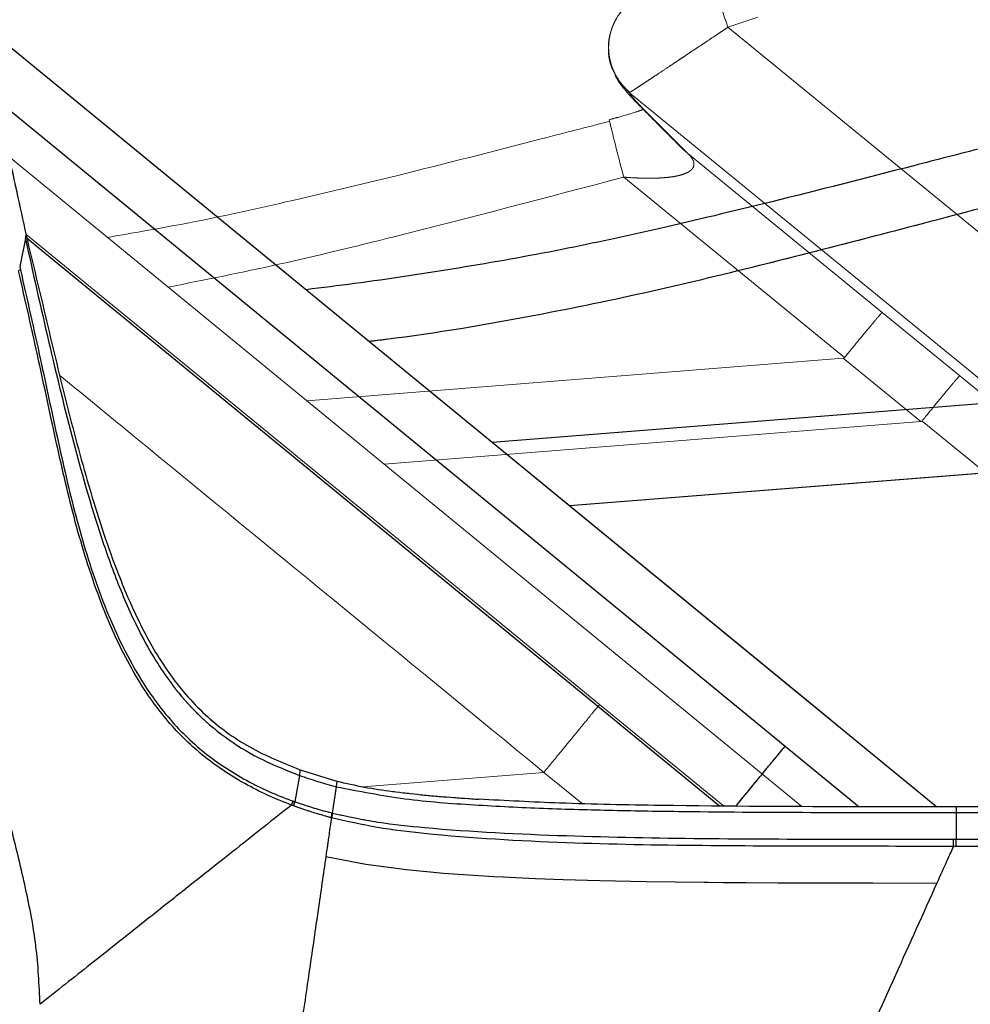
# Model space of a CAD drawing. Units: millimetres. Extents: x 0 to 297, y 0 to 210.
# Drawn here: x 151 to 157, y 98 to 104 of the extents above; entities that cross this region are included whole.
import ezdxf

# ---------------------------------------------------------------- set-up
doc = ezdxf.new("R2010")
doc.units = ezdxf.units.MM
doc.linetypes.add('PHANTOM', pattern=[12.7, 6.35, -1.27, 1.27, -1.27, 1.27, -1.27])
doc.styles.add('SLDTEXTSTYLE3', font='TXT', dxfattribs={"width": 0.75})
doc.dimstyles.new('SLDDIMSTYLE6', dxfattribs={"dimtxt": 3.5, "dimasz": 2.5, "dimexe": 0, "dimexo": 0.0625, "dimgap": 0.875, "dimtad": 1, "dimdec": 0, "dimlfac": 15, "dimrnd": 1e-09, "dimzin": 12, "dimdsep": 46, "dimtxsty": 'SLDTEXTSTYLE3', "dimsah": 1, "dimcen": 0.09, "dimadec": 0, "dimazin": 3, "dimtfac": 1, "dimtmove": 0, "dimatfit": 0, "dimfxl": 1, "dimfrac": 2, "dimtolj": 1, "dimtzin": 12, "dimarcsym": 0})

# ---------------------------------------------------------------- blocks, each defined once
blk = doc.blocks.new('_D_9')
at = {"color": 7, "linetype": 'Continuous', "lineweight": 0, "transparency": 16777216}
for p, q in [((136.3275, 135.6324), (136.3275, 37.7843)), ((160.069, 50.7979), (160.069, 37.7843)), ((136.3275, 38.7843), (129.9775, 38.7843)), ((136.3275, 38.7843), (160.069, 38.7843)), ((160.069, 38.7843), (166.419, 38.7843))]:
    blk.add_line(p, q, dxfattribs=at)
at = {"color": 7, "linetype": 'Continuous', "lineweight": 18, "transparency": 16777216}
for points in [[(136.3275, 38.7843), (133.8275, 39.1843), (133.8275, 38.3843)], [(160.069, 38.7843), (162.569, 38.3843), (162.569, 39.1843)]]:
    blk.add_solid(points, dxfattribs=at)
at = {"color": 7, "linetype": 'Continuous', "lineweight": 18, "transparency": 16777216, "char_height": 3.5, "attachment_point": 1, "style": 'SLDTEXTSTYLE3'}
for s, insert in [('Min', (139.5976, 43.2972)), ('356', (148.9552, 43.2972)), ('Backrest', (138.6254, 37.741)), ('Fully upright', (134.8118, 32.1847))]:
    blk.add_mtext(s, dxfattribs=dict(at, insert=insert))
blk = doc.blocks.new('_D_11')
at = {"color": 7, "linetype": 'Continuous', "lineweight": 0, "transparency": 16777216}
for p, q in [((214.3734, 163.3916), (214.3734, 169.7416)), ((145.0244, 163.3916), (215.3734, 163.3916)), ((214.3734, 163.3916), (214.3734, 51.7289)), ((158.5646, 51.7289), (215.3734, 51.7289)), ((214.3734, 51.7289), (214.3734, 45.3789))]:
    blk.add_line(p, q, dxfattribs=at)
at = {"color": 7, "linetype": 'Continuous', "lineweight": 18, "transparency": 16777216}
for points in [[(214.3734, 163.3916), (214.7734, 165.8916), (213.9734, 165.8916)], [(214.3734, 51.7289), (213.9734, 49.2289), (214.7734, 49.2289)]]:
    blk.add_solid(points, dxfattribs=at)
at = {"color": 7, "linetype": 'Continuous', "lineweight": 18, "transparency": 16777216, "char_height": 3.5, "attachment_point": 1, "rotation": 90, "style": 'SLDTEXTSTYLE3'}
for s, insert in [('Fully upright', (220.973, 94.0199)), ('1925 Max', (209.8605, 96.6862)), ('Backrest', (215.4167, 97.8335)), ('Min', (204.3042, 109.1696)), ('1675', (204.3042, 97.5126))]:
    blk.add_mtext(s, dxfattribs=dict(at, insert=insert))

msp = doc.modelspace()

# ---------------------------------------------------------------- linework, layer by layer
at = {"color": 7, "linetype": 'PHANTOM', "lineweight": 18}
for p, q in [((155.3767, 103.719), (155.5488, 103.778)), ((151.0582, 103.747), (156.5836, 99.2173)), ((157.5708, 101.9244), (155.3767, 103.719)), ((154.7069, 103.4816), (154.6881, 103.5597)), ((154.8086, 103.34), (154.8105, 103.3431)), ((154.8086, 103.34), (157.153, 101.4226)), ((151.1538, 103.3007), (155.0366, 100.1176)), ((155.0982, 103.0366), (155.0707, 103.0658)), ((155.0727, 103.0598), (155.1188, 103.013)), ((155.1441, 102.9901), (155.0989, 103.0361)), ((151.2251, 102.9723), (155.8024, 99.2198)), ((155.1441, 102.9901), (155.1187, 103.0127)), ((156.2666, 102.0721), (155.1441, 102.9901)), ((154.7747, 102.8532), (156.0493, 101.8109)), ((151.3199, 102.4981), (151.3241, 102.5188)), ((151.3199, 102.4981), (151.3241, 102.5188)), ((151.323, 102.5241), (153.9655, 100.3578)), ((151.3199, 102.4981), (151.287, 102.3372)), ((151.3199, 102.4981), (151.287, 102.3372)), ((151.2914, 102.3175), (151.2806, 102.313)), ((151.2914, 102.3175), (151.2806, 102.313)), ((151.287, 102.3372), (151.2914, 102.3175)), ((151.287, 102.3372), (151.2914, 102.3175)), ((156.7146, 101.7063), (156.2666, 102.0721)), ((152.9449, 101.5624), (156.0425, 101.808)), ((156.0425, 101.808), (156.4904, 101.4422)), ((159.758, 99.2173), (156.7146, 101.7063)), ((154.0161, 101.3222), (158.1948, 101.6534)), ((153.3912, 101.1965), (156.4904, 101.4422)), ((156.4972, 101.4451), (159.2213, 99.2173)), ((154.4624, 100.9563), (158.6427, 101.2877)), ((153.9655, 100.3578), (154.6356, 99.8084)), ((155.0366, 100.1176), (155.7068, 99.5682)), ((154.6356, 99.8084), (155.3501, 99.2227)), ((155.7068, 99.5682), (156.1343, 99.2177)), ((152.9019, 99.399), (152.8758, 99.2467)), ((152.9019, 99.399), (152.8758, 99.2467)), ((152.9053, 99.4249), (152.9019, 99.399)), ((152.9053, 99.4249), (152.9019, 99.399)), ((152.9061, 99.4306), (152.9053, 99.4249)), ((152.9061, 99.4306), (152.9053, 99.4249)), ((152.9061, 99.4306), (153.1174, 99.3657)), ((152.9061, 99.4306), (153.1174, 99.3657)), ((153.2677, 99.3334), (154.3141, 99.4164)), ((154.3141, 99.4164), (154.5345, 99.2358)), ((153.1152, 99.3332), (153.0913, 99.1812)), ((153.1152, 99.3332), (153.0913, 99.1812)), ((153.1174, 99.3657), (153.1152, 99.3332)), ((153.1174, 99.3657), (153.1152, 99.3332)), ((152.8689, 99.223), (152.8564, 99.2276)), ((152.8689, 99.223), (152.8564, 99.2276)), ((152.8634, 99.2511), (152.8758, 99.2467)), ((152.8634, 99.2511), (152.8758, 99.2467)), ((156.6942, 99.2173), (156.6942, 99.1848)), ((156.6942, 99.2173), (156.6942, 99.1848)), ((156.6942, 99.1848), (160.0688, 99.1849)), ((156.6942, 99.1848), (160.0688, 99.1849)), ((156.6942, 99.1848), (156.6942, 99.0301)), ((156.6942, 99.1848), (156.6942, 99.0301)), ((153.0873, 99.154), (153.0859, 99.1544)), ((153.0873, 99.154), (153.0859, 99.1544)), ((156.6783, 99.0301), (156.6942, 99.0301)), ((156.6783, 99.0301), (156.6942, 99.0301)), ((156.6942, 98.9888), (156.6783, 98.9888)), ((156.6942, 98.9888), (156.6783, 98.9888)), ((156.6942, 99.0301), (160.0688, 99.0304)), ((156.6942, 99.0301), (160.0688, 99.0304)), ((160.0688, 98.9871), (156.6942, 98.9888)), ((160.0688, 98.9871), (156.6942, 98.9888))]:
    msp.add_line(p, q, dxfattribs=at)
at = {"color": 7, "linetype": 'Continuous', "lineweight": 25}
for p, q in [((151.0582, 103.747), (156.5836, 99.2173)), ((151.1538, 103.3007), (155.0366, 100.1176)), ((151.3199, 102.4981), (151.3241, 102.5188)), ((151.3199, 102.4981), (151.287, 102.3372)), ((151.2914, 102.3175), (151.2806, 102.313)), ((151.287, 102.3372), (151.2914, 102.3175)), ((154.0161, 101.3222), (158.1948, 101.6534)), ((154.4624, 100.9563), (158.6427, 101.2877)), ((155.0366, 100.1176), (155.7068, 99.5682)), ((155.7068, 99.5682), (156.1343, 99.2177)), ((152.9019, 99.399), (152.8758, 99.2467)), ((152.9053, 99.4249), (152.9019, 99.399)), ((152.9061, 99.4306), (152.9053, 99.4249)), ((152.9061, 99.4306), (153.1174, 99.3657)), ((153.1152, 99.3332), (153.0913, 99.1812)), ((153.1174, 99.3657), (153.1152, 99.3332)), ((152.8689, 99.223), (152.8564, 99.2276)), ((152.8634, 99.2511), (152.8758, 99.2467)), ((156.6942, 99.2173), (156.6942, 99.1848)), ((156.6942, 99.1848), (160.0688, 99.1849)), ((156.6942, 99.1848), (156.6942, 99.0301)), ((153.0873, 99.154), (153.0859, 99.1544)), ((156.6783, 99.0301), (156.6942, 99.0301)), ((156.6942, 98.9888), (156.6783, 98.9888)), ((156.6942, 99.0301), (160.0688, 99.0304)), ((160.0688, 98.9871), (156.6942, 98.9888))]:
    msp.add_line(p, q, dxfattribs=at)
at = {"color": 7, "linetype": 'PHANTOM', "lineweight": 18, "flags": 128}
for points in [[(154.8086, 103.34), (154.7483, 103.404), (154.7092, 103.4755)], [(151.328, 102.5022), (151.3907, 102.4509), (152.9451, 101.1769), (154.1662, 100.1758), (155.3284, 99.2228)], [(160.0688, 99.2174), (159.5393, 99.2173), (159.0098, 99.2173), (157.852, 99.2173), (156.6942, 99.2173)], [(160.0688, 99.2174), (159.5393, 99.2173), (159.0098, 99.2173), (157.852, 99.2173), (156.6942, 99.2173)], [(153.055, 98.9309), (153.2865, 98.8859), (153.5212, 98.8549), (153.7344, 98.8346), (153.9067, 98.8221), (154.0245, 98.815), (154.0789, 98.8121), (154.1514, 98.8085), (154.2656, 98.8035), (154.4256, 98.7977), (154.6369, 98.7918), (154.906, 98.7863), (155.2408, 98.782), (155.2408, 98.782), (155.2408, 98.782), (155.2408, 98.782), (155.2408, 98.782), (155.2408, 98.782), (155.2408, 98.782), (155.2412, 98.782), (155.2418, 98.782), (155.2477, 98.7819), (155.2615, 98.7818), (155.3466, 98.781), (155.4806, 98.78), (155.6668, 98.779), (155.9091, 98.7782), (156.2125, 98.7776), (156.583, 98.777)], [(153.055, 98.9309), (153.2865, 98.8859), (153.5212, 98.8549), (153.7344, 98.8346), (153.9067, 98.8221), (154.0245, 98.815), (154.0789, 98.8121), (154.1514, 98.8085), (154.2656, 98.8035), (154.4256, 98.7977), (154.6369, 98.7918), (154.906, 98.7863), (155.2408, 98.782), (155.2408, 98.782), (155.2408, 98.782), (155.2408, 98.782), (155.2408, 98.782), (155.2408, 98.782), (155.2408, 98.782), (155.2412, 98.782), (155.2418, 98.782), (155.2477, 98.7819), (155.2615, 98.7818), (155.3466, 98.781), (155.4806, 98.78), (155.6668, 98.779), (155.9091, 98.7782), (156.2125, 98.7776), (156.583, 98.777)]]:
    msp.add_lwpolyline(points, dxfattribs=at)
at = {"color": 7, "linetype": 'Continuous', "lineweight": 25, "flags": 128}
for points in [[(151.328, 102.5022), (151.3907, 102.4509), (152.9451, 101.1769), (154.1662, 100.1758), (155.3284, 99.2228)], [(160.0688, 99.2174), (159.5393, 99.2173), (159.0098, 99.2173), (157.852, 99.2173), (156.6942, 99.2173)], [(153.055, 98.9309), (153.2865, 98.8859), (153.5212, 98.8549), (153.7344, 98.8346), (153.9067, 98.8221), (154.0245, 98.815), (154.0789, 98.8121), (154.1514, 98.8085), (154.2656, 98.8035), (154.4256, 98.7977), (154.6369, 98.7918), (154.906, 98.7863), (155.2408, 98.782), (155.2408, 98.782), (155.2408, 98.782), (155.2408, 98.782), (155.2408, 98.782), (155.2408, 98.782), (155.2408, 98.782), (155.2412, 98.782), (155.2418, 98.782), (155.2477, 98.7819), (155.2615, 98.7818), (155.3466, 98.781), (155.4806, 98.78), (155.6668, 98.779), (155.9091, 98.7782), (156.2125, 98.7776), (156.583, 98.777)]]:
    msp.add_lwpolyline(points, dxfattribs=at)
at = {"color": 7, "linetype": 'PHANTOM', "lineweight": 18}
for centre, radius, start, end in [((167.6071, 108.1073), 12.9939, 198.23026, 199.73846), ((169.7504, 106.828), 15.4941, 193.59999, 194.86442), ((152.6258, 99.3062), 0.257, 341.092, 346.595), ((152.6258, 99.3062), 0.257, 341.092, 346.595), ((152.7821, 99.2299), 0.3131, 346.0475, 351.0474), ((152.7821, 99.2299), 0.3131, 346.0475, 351.0474), ((127.8414, 98.9874), 28.8369, 0.00265, 0.08481), ((127.8414, 98.9874), 28.8369, 0.00265, 0.08481), ((129.1807, 98.9867), 27.5135, 0.00429, 0.09041), ((129.1807, 98.9867), 27.5135, 0.00429, 0.09041)]:
    msp.add_arc(centre, radius, start, end, dxfattribs=at)
at = {"color": 7, "linetype": 'Continuous', "lineweight": 25}
for centre, radius, start, end in [((152.6258, 99.3062), 0.257, 341.092, 346.595), ((152.7821, 99.2299), 0.3131, 346.0475, 351.0474), ((127.8414, 98.9874), 28.8369, 0.00265, 0.08481), ((129.1807, 98.9867), 27.5135, 0.00429, 0.09041)]:
    msp.add_arc(centre, radius, start, end, dxfattribs=at)
for points, knots in [([(150.4506, 106.7948), (150.472, 106.6827), (150.5101, 106.4822), (150.5678, 106.1813), (150.6239, 105.891), (150.6834, 105.5863), (150.7432, 105.2826), (150.8027, 104.9845), (150.862, 104.6907), (150.9257, 104.3794), (150.9948, 104.0468), (151.0679, 103.7003), (151.1323, 103.3998), (151.1852, 103.1555), (151.228, 102.9584), (151.2737, 102.7495), (151.306, 102.6016), (151.3241, 102.5188)], [0, 0, 0, 0, 0.078414, 0.140296, 0.21061, 0.281625, 0.353694, 0.423349, 0.490591, 0.559711, 0.641745, 0.72412, 0.803125, 0.853008, 0.895925, 0.94172, 1, 1, 1, 1]), ([(156.8452, 103.0214), (156.7135, 102.9873), (156.3062, 102.8822), (155.6844, 102.7223), (155.0071, 102.5603), (154.4073, 102.4295), (153.821, 102.3258), (153.3282, 102.2511), (153.034, 102.2149), (152.941, 102.2035)], [0, 0, 0, 0, 0.102259, 0.316055, 0.482372, 0.625505, 0.777272, 0.929621, 1, 1, 1, 1]), ([(153.3042, 101.9057), (153.3374, 101.9097), (153.6589, 101.9479), (154.2033, 102.0407), (154.9346, 102.1915), (155.8223, 102.4073), (156.485, 102.5821), (156.927, 102.6987)], [0, 0, 0, 0, 0.027037, 0.26167, 0.446006, 0.630534, 1, 1, 1, 1]), ([(151.3241, 102.5188), (151.3633, 102.354), (151.4418, 102.0245), (151.559, 101.5301), (151.691, 101.0394), (151.8289, 100.6156), (151.9803, 100.2642), (152.1401, 99.9865), (152.3491, 99.7423), (152.6094, 99.5511), (152.8072, 99.4708), (152.9061, 99.4306)], [0, 0, 0, 0, 0.1400478, 0.2801006, 0.4201618, 0.5601887, 0.6482183, 0.7362049, 0.8241676, 0.9120713, 1, 1, 1, 1]), ([(151.3199, 102.4981), (151.3639, 102.3007), (151.452, 101.9058), (151.5952, 101.3159), (151.7344, 100.829), (151.874, 100.4487), (152.0015, 100.1727), (152.1493, 99.9355), (152.3164, 99.7443), (152.493, 99.5991), (152.6899, 99.4825), (152.8312, 99.4269), (152.9019, 99.399)], [0, 0, 0, 0, 0.166674, 0.33335, 0.500009, 0.583387, 0.666715, 0.750009, 0.812522, 0.875021, 0.937523, 1, 1, 1, 1]), ([(152.8565, 99.2276), (152.8329, 99.2367), (152.7178, 99.2811), (152.5192, 99.3817), (152.2797, 99.5572), (152.0792, 99.7779), (151.8903, 100.0752), (151.7286, 100.449), (151.5953, 100.8909), (151.4933, 101.3421), (151.3927, 101.8173), (151.3197, 102.1403), (151.2806, 102.313)], [0, 0, 0, 0, 0.0207973, 0.1017892, 0.1826612, 0.2643365, 0.3461469, 0.4722688, 0.5990646, 0.7266735, 0.8539091, 1, 1, 1, 1]), ([(151.2914, 102.3175), (151.3304, 102.1448), (151.4034, 101.822), (151.5036, 101.3472), (151.6054, 100.8968), (151.7389, 100.4559), (151.901, 100.0839), (152.0901, 99.7892), (152.2901, 99.5718), (152.5285, 99.4), (152.7257, 99.3025), (152.84, 99.2599), (152.8634, 99.2511)], [0, 0, 0, 0, 0.146779, 0.274326, 0.402258, 0.529352, 0.655751, 0.737249, 0.818609, 0.898912, 0.979335, 1, 1, 1, 1]), ([(151.4046, 98.0769), (151.3994, 98.1893), (151.3891, 98.4141), (151.3226, 98.7482), (151.2294, 99.1354), (151.1141, 99.578), (151.0379, 99.9135), (150.9997, 100.0812)], [0, 0, 0, 0, 0.1665807, 0.3332337, 0.4999238, 0.7499627, 1, 1, 1, 1]), ([(155.4231, 99.2222), (155.4457, 99.2498), (155.4932, 99.3078), (155.5574, 99.386), (155.6096, 99.4497), (155.6533, 99.503), (155.6822, 99.5382), (155.6983, 99.5579), (155.7068, 99.5682)], [0, 0, 0, 0, 0.169372, 0.355773, 0.490631, 0.597219, 0.788879, 1, 1, 1, 1]), ([(152.9019, 99.399), (152.9371, 99.3869), (153.0074, 99.3625), (153.0793, 99.343), (153.1152, 99.3332)], [0, 0, 0, 0, 0.499997, 1, 1, 1, 1]), ([(153.1152, 99.3332), (153.2467, 99.3076), (153.5097, 99.2562), (153.911, 99.2276), (154.3121, 99.2074), (154.7139, 99.1965), (155.5078, 99.184), (156.168, 99.1845), (156.6942, 99.1848)], [0, 0, 0, 0, 0.111934, 0.223944, 0.335949, 0.44797, 0.559981, 1, 1, 1, 1]), ([(153.1174, 99.3657), (153.1707, 99.3535), (153.2771, 99.3291), (153.4399, 99.3055), (153.6049, 99.2866), (153.7714, 99.2719), (153.8828, 99.2646), (153.938, 99.261)], [0, 0, 0, 0, 0.198233, 0.39501, 0.595639, 0.79973, 1, 1, 1, 1]), ([(152.8564, 99.2276), (152.7511, 99.1441), (152.5404, 98.9771), (152.2458, 98.7437), (151.9642, 98.5204), (151.6994, 98.3106), (151.5029, 98.1548), (151.4046, 98.0769)], [0, 0, 0, 0, 0.246447, 0.492828, 0.661942, 0.830971, 1, 1, 1, 1]), ([(153.0859, 99.1544), (153.0721, 99.1582), (153.0348, 99.1684), (152.9788, 99.1854), (152.9203, 99.2045), (152.8853, 99.2171), (152.8689, 99.223)], [0, 0, 0, 0, 0.188982, 0.509819, 0.770788, 1, 1, 1, 1]), ([(152.8758, 99.2467), (152.8758, 99.2467), (152.892, 99.2409), (152.9268, 99.229), (152.9849, 99.2106), (153.0405, 99.1945), (153.0776, 99.1848), (153.0913, 99.1812), (153.0913, 99.1812)], [0, 0, 0, 0, 0.000018, 0.229099, 0.490038, 0.810961, 0.999982, 1, 1, 1, 1]), ([(156.6942, 99.2173), (156.5159, 99.2173), (155.9477, 99.2173), (155.1844, 99.2203), (154.4438, 99.2345), (154.0935, 99.2528), (153.938, 99.261)], [0, 0, 0, 0, 0.193998, 0.61831, 0.830558, 1, 1, 1, 1]), ([(153.0913, 99.1812), (153.0913, 99.1812), (153.0918, 99.1811), (153.0922, 99.181), (153.0927, 99.1808)], [0, 0, 0, 0, 0.002815, 1, 1, 1, 1]), ([(153.0927, 99.1808), (153.1805, 99.1619), (153.3563, 99.1241), (153.8077, 99.0778), (154.6932, 99.0343), (155.7118, 99.0306), (156.4565, 99.0302), (156.6783, 99.0301)], [0, 0, 0, 0, 0.074953, 0.150012, 0.378401, 0.814838, 1, 1, 1, 1]), ([(153.0873, 99.154), (153.0826, 99.1217), (153.0721, 99.0494), (153.0611, 98.9731), (153.0549, 98.9309)], [0, 0, 0, 0, 0.447282, 1, 1, 1, 1]), ([(156.6783, 98.9888), (156.4565, 98.989), (155.9731, 98.9893), (155.2281, 98.9911), (154.4308, 99.0045), (153.8052, 99.0405), (153.3524, 99.0934), (153.1756, 99.1338), (153.0873, 99.154)], [0, 0, 0, 0, 0.184819, 0.40274, 0.620641, 0.849041, 0.924571, 1, 1, 1, 1]), ([(156.6783, 98.9888), (156.6652, 98.9596), (156.6337, 98.8896), (156.6017, 98.8185), (156.5831, 98.777)], [0, 0, 0, 0, 0.415909, 1, 1, 1, 1]), ([(153.055, 98.9309), (153.0401, 98.8286), (153.0104, 98.624), (152.9612, 98.2848), (152.9085, 97.9208), (152.8456, 97.4872), (152.7718, 96.9785), (152.6879, 96.3999), (152.6306, 96.0053), (152.602, 95.808)], [0, 0, 0, 0, 0.1250795, 0.2500584, 0.3750729, 0.5000812, 0.6666657, 0.8333442, 1, 1, 1, 1]), ([(156.583, 98.7769), (156.504, 98.6013), (156.3459, 98.25), (156.0958, 97.694), (155.8368, 97.1185), (155.6551, 96.7146), (155.5642, 96.5127)], [0, 0, 0, 0, 0.249976, 0.499985, 0.750032, 1, 1, 1, 1])]:
    msp.add_open_spline(points, degree=3, knots=knots, dxfattribs=at)
at = {"color": 7, "linetype": 'PHANTOM', "lineweight": 18}
for points, knots in [([(150.4506, 106.7948), (150.472, 106.6827), (150.5101, 106.4822), (150.5678, 106.1813), (150.6239, 105.891), (150.6834, 105.5863), (150.7432, 105.2826), (150.8027, 104.9845), (150.862, 104.6907), (150.9257, 104.3794), (150.9948, 104.0468), (151.0679, 103.7003), (151.1323, 103.3998), (151.1852, 103.1555), (151.228, 102.9584), (151.2737, 102.7495), (151.306, 102.6016), (151.3241, 102.5188)], [0, 0, 0, 0, 0.078414, 0.140296, 0.21061, 0.281625, 0.353694, 0.423349, 0.490591, 0.559711, 0.641745, 0.72412, 0.803125, 0.853008, 0.895925, 0.94172, 1, 1, 1, 1]), ([(150.4506, 106.7948), (150.472, 106.6827), (150.5101, 106.4822), (150.5678, 106.1813), (150.6239, 105.891), (150.6834, 105.5863), (150.7432, 105.2826), (150.8027, 104.9845), (150.862, 104.6907), (150.9257, 104.3794), (150.9948, 104.0468), (151.0679, 103.7003), (151.1323, 103.3998), (151.1852, 103.1555), (151.228, 102.9584), (151.2737, 102.7495), (151.306, 102.6016), (151.3241, 102.5188)], [0, 0, 0, 0, 0.078414, 0.140296, 0.21061, 0.281625, 0.353694, 0.423349, 0.490591, 0.559711, 0.641745, 0.72412, 0.803125, 0.853008, 0.895925, 0.94172, 1, 1, 1, 1]), ([(154.8105, 103.3431), (154.8092, 103.3441), (154.8038, 103.3486), (154.7917, 103.3594), (154.7749, 103.3764), (154.7569, 103.3978), (154.7406, 103.4209), (154.7263, 103.4453), (154.7143, 103.4706), (154.7044, 103.4968), (154.6966, 103.524), (154.6911, 103.5517), (154.6881, 103.5795), (154.6873, 103.6074), (154.689, 103.6356), (154.693, 103.6634), (154.6993, 103.6907), (154.7078, 103.7172), (154.7186, 103.7432), (154.7359, 103.7763), (154.7573, 103.807), (154.7823, 103.8347), (154.8095, 103.8601), (154.8399, 103.8818), (154.8726, 103.8997), (154.89, 103.907), (154.8988, 103.9106)], [0, 0, 0, 0, 0.007048, 0.030277, 0.069982, 0.109963, 0.150813, 0.191963, 0.231663, 0.271639, 0.312484, 0.353629, 0.393325, 0.433296, 0.474137, 0.515278, 0.554969, 0.594936, 0.635772, 0.676908, 0.75678, 0.797321, 0.838453, 0.918326, 0.958867, 1, 1, 1, 1]), ([(154.7553, 103.8014), (154.7524, 103.7981), (154.7345, 103.7775), (154.7105, 103.7296), (154.6878, 103.6582), (154.684, 103.5799), (154.692, 103.5171), (154.7073, 103.4845), (154.7113, 103.4761)], [0, 0, 0, 0, 0.038201, 0.240622, 0.459712, 0.687529, 0.918653, 1, 1, 1, 1]), ([(154.8105, 103.3431), (154.8123, 103.3442), (154.816, 103.3464), (154.825, 103.3521), (154.8366, 103.3595), (154.8514, 103.3692), (154.8696, 103.3811), (154.8915, 103.3955), (154.9165, 103.412), (154.9454, 103.4311), (154.9838, 103.4566), (155.0277, 103.4858), (155.0687, 103.5132), (155.1005, 103.5344), (155.1332, 103.5562), (155.1747, 103.5839), (155.2143, 103.6104), (155.2551, 103.6377), (155.2887, 103.6602), (155.3231, 103.6831), (155.3496, 103.7009), (155.3676, 103.7129), (155.3767, 103.719)], [0, 0, 0, 0, 0.046779, 0.093801, 0.141573, 0.189598, 0.242057, 0.294844, 0.34865, 0.4028, 0.461672, 0.551239, 0.612114, 0.642701, 0.686173, 0.746923, 0.808104, 0.839345, 0.902097, 0.933624, 0.966779, 1, 1, 1, 1]), ([(154.7246, 103.4421), (154.7302, 103.432), (154.7428, 103.409), (154.7618, 103.3826), (154.785, 103.3532), (154.8238, 103.3095), (154.8952, 103.2365), (154.9791, 103.152), (155.0408, 103.0902), (155.0679, 103.0631)], [0, 0, 0, 0, 0.040165, 0.091206, 0.158463, 0.261973, 0.480348, 0.771899, 1, 1, 1, 1]), ([(155.0982, 103.0366), (155.0949, 103.04), (155.0781, 103.057), (155.0472, 103.0881), (155.0033, 103.1319), (154.9585, 103.1763), (154.9151, 103.2197), (154.8751, 103.2603), (154.847, 103.2901), (154.8293, 103.3101), (154.8189, 103.3229), (154.8115, 103.3332), (154.8096, 103.3378), (154.8086, 103.34)], [0, 0, 0, 0, 0.029764, 0.150457, 0.271195, 0.391936, 0.512684, 0.632941, 0.753847, 0.814668, 0.876032, 0.937914, 1, 1, 1, 1]), ([(154.8877, 103.2443), (154.8744, 103.2396), (154.8292, 103.2233), (154.7622, 103.2033), (154.709, 103.1899), (154.6905, 103.1852)], [0, 0, 0, 0, 0.2141, 0.726242, 1, 1, 1, 1]), ([(154.693, 103.1759), (154.5612, 103.1419), (154.1539, 103.0367), (153.5322, 102.8766), (152.8548, 102.7152), (152.2967, 102.592), (151.9518, 102.5325), (151.7945, 102.5054)], [0, 0, 0, 0, 0.137194, 0.424028, 0.647164, 0.839195, 1, 1, 1, 1]), ([(156.8452, 103.0214), (156.7135, 102.9873), (156.3062, 102.8822), (155.6844, 102.7223), (155.0071, 102.5603), (154.4073, 102.4295), (153.821, 102.3258), (153.3282, 102.2511), (153.034, 102.2149), (152.941, 102.2035)], [0, 0, 0, 0, 0.102259, 0.316055, 0.482372, 0.625505, 0.777272, 0.929621, 1, 1, 1, 1]), ([(154.7747, 102.8532), (154.7907, 102.8521), (154.8227, 102.8498), (154.8708, 102.8476), (154.9191, 102.8467), (154.9615, 102.8474), (154.9978, 102.8492), (155.0282, 102.8518), (155.0581, 102.8556), (155.0872, 102.861), (155.1101, 102.867), (155.1271, 102.873), (155.1411, 102.8791), (155.1532, 102.8859), (155.1629, 102.8933), (155.1695, 102.9), (155.1747, 102.9072), (155.1788, 102.9158), (155.1808, 102.9256), (155.1801, 102.9365), (155.1769, 102.9474), (155.1715, 102.9583), (155.164, 102.9692), (155.1549, 102.9798), (155.1477, 102.9867), (155.1441, 102.9901)], [0, 0, 0, 0, 0.073257, 0.146733, 0.221068, 0.295811, 0.344459, 0.393332, 0.443142, 0.493424, 0.545803, 0.572511, 0.599404, 0.640832, 0.666085, 0.691573, 0.717821, 0.744331, 0.781677, 0.816982, 0.852699, 0.889494, 0.926569, 0.963202, 1, 1, 1, 1]), ([(152.1449, 102.2182), (152.3574, 102.2606), (152.7937, 102.3477), (153.6699, 102.5624), (154.3327, 102.7369), (154.7747, 102.8532)], [0, 0, 0, 0, 0.240128, 0.493231, 1, 1, 1, 1]), ([(153.3042, 101.9057), (153.3374, 101.9097), (153.6589, 101.9479), (154.2033, 102.0407), (154.9346, 102.1915), (155.8223, 102.4073), (156.485, 102.5821), (156.927, 102.6987)], [0, 0, 0, 0, 0.0270368, 0.2616698, 0.4460056, 0.6305339, 1, 1, 1, 1]), ([(151.3241, 102.5188), (151.3633, 102.354), (151.4418, 102.0245), (151.559, 101.5301), (151.691, 101.0394), (151.8289, 100.6156), (151.9803, 100.2642), (152.1401, 99.9865), (152.3491, 99.7423), (152.6094, 99.5511), (152.8072, 99.4708), (152.9061, 99.4306)], [0, 0, 0, 0, 0.1400478, 0.2801006, 0.4201618, 0.5601887, 0.6482183, 0.7362049, 0.8241676, 0.9120713, 1, 1, 1, 1]), ([(151.3241, 102.5188), (151.3633, 102.354), (151.4418, 102.0245), (151.559, 101.5301), (151.691, 101.0394), (151.8289, 100.6156), (151.9803, 100.2642), (152.1401, 99.9865), (152.3491, 99.7423), (152.6094, 99.5511), (152.8072, 99.4708), (152.9061, 99.4306)], [0, 0, 0, 0, 0.1400478, 0.2801006, 0.4201618, 0.5601887, 0.6482183, 0.7362049, 0.8241676, 0.9120713, 1, 1, 1, 1]), ([(151.3199, 102.4981), (151.3639, 102.3007), (151.452, 101.9058), (151.5952, 101.3159), (151.7344, 100.829), (151.874, 100.4487), (152.0015, 100.1727), (152.1493, 99.9355), (152.3164, 99.7443), (152.493, 99.5991), (152.6899, 99.4825), (152.8312, 99.4269), (152.9019, 99.399)], [0, 0, 0, 0, 0.166674, 0.33335, 0.500009, 0.583387, 0.666715, 0.750009, 0.812522, 0.875021, 0.937523, 1, 1, 1, 1]), ([(151.3199, 102.4981), (151.3639, 102.3007), (151.452, 101.9058), (151.5952, 101.3159), (151.7344, 100.829), (151.874, 100.4487), (152.0015, 100.1727), (152.1493, 99.9355), (152.3164, 99.7443), (152.493, 99.5991), (152.6899, 99.4825), (152.8312, 99.4269), (152.9019, 99.399)], [0, 0, 0, 0, 0.166674, 0.33335, 0.500009, 0.583387, 0.666715, 0.750009, 0.812522, 0.875021, 0.937523, 1, 1, 1, 1]), ([(152.8565, 99.2276), (152.8329, 99.2367), (152.7178, 99.2811), (152.5192, 99.3817), (152.2797, 99.5572), (152.0792, 99.7779), (151.8903, 100.0752), (151.7286, 100.449), (151.5953, 100.8909), (151.4933, 101.3421), (151.3927, 101.8173), (151.3197, 102.1403), (151.2806, 102.313)], [0, 0, 0, 0, 0.0207973, 0.1017892, 0.1826612, 0.2643365, 0.3461469, 0.4722688, 0.5990646, 0.7266735, 0.8539091, 1, 1, 1, 1]), ([(152.8565, 99.2276), (152.8329, 99.2367), (152.7178, 99.2811), (152.5192, 99.3817), (152.2797, 99.5572), (152.0792, 99.7779), (151.8903, 100.0752), (151.7286, 100.449), (151.5953, 100.8909), (151.4933, 101.3421), (151.3927, 101.8173), (151.3197, 102.1403), (151.2806, 102.313)], [0, 0, 0, 0, 0.020797, 0.101789, 0.182661, 0.264337, 0.346147, 0.472269, 0.599065, 0.726674, 0.853909, 1, 1, 1, 1]), ([(151.2914, 102.3175), (151.3304, 102.1448), (151.4034, 101.822), (151.5036, 101.3472), (151.6054, 100.8968), (151.7389, 100.4559), (151.901, 100.0839), (152.0901, 99.7892), (152.2901, 99.5718), (152.5285, 99.4), (152.7257, 99.3025), (152.84, 99.2599), (152.8634, 99.2511)], [0, 0, 0, 0, 0.146779, 0.274326, 0.402258, 0.529352, 0.655751, 0.737249, 0.818609, 0.898912, 0.979335, 1, 1, 1, 1]), ([(151.2914, 102.3175), (151.3304, 102.1448), (151.4034, 101.822), (151.5036, 101.3472), (151.6054, 100.8968), (151.7389, 100.4559), (151.901, 100.0839), (152.0901, 99.7892), (152.2901, 99.5718), (152.5285, 99.4), (152.7257, 99.3025), (152.84, 99.2599), (152.8634, 99.2511)], [0, 0, 0, 0, 0.1467787, 0.2743257, 0.4022576, 0.5293516, 0.6557512, 0.7372488, 0.8186088, 0.8989117, 0.9793347, 1, 1, 1, 1]), ([(156.2666, 102.0721), (156.2665, 102.072), (156.2658, 102.0714), (156.2605, 102.0658), (156.2381, 102.0395), (156.1886, 101.9803), (156.1232, 101.9012), (156.0739, 101.841), (156.0493, 101.8109)], [0, 0, 0, 0, 0.01371, 0.1058174, 0.3293721, 0.5529179, 0.7764588, 1, 1, 1, 1]), ([(156.0493, 101.8109), (156.0487, 101.8103), (156.0474, 101.809), (156.0449, 101.8082), (156.0432, 101.808), (156.0425, 101.808)], [0, 0, 0, 0, 0.3094, 0.714786, 1, 1, 1, 1]), ([(151.5183, 101.7086), (151.6369, 101.6114), (152.1625, 101.1807), (153.0944, 100.4165), (153.9078, 99.7496), (154.3141, 99.4164)], [0, 0, 0, 0, 0.127172, 0.563942, 1, 1, 1, 1]), ([(156.4904, 101.4422), (156.4911, 101.4423), (156.4929, 101.4425), (156.4953, 101.4433), (156.4966, 101.4446), (156.4972, 101.4451)], [0, 0, 0, 0, 0.285214, 0.6906, 1, 1, 1, 1]), ([(151.4046, 98.0769), (151.3994, 98.1893), (151.3891, 98.4141), (151.3226, 98.7482), (151.2294, 99.1354), (151.1141, 99.578), (151.0379, 99.9135), (150.9997, 100.0812)], [0, 0, 0, 0, 0.166581, 0.333234, 0.499924, 0.749963, 1, 1, 1, 1]), ([(151.4046, 98.0769), (151.3994, 98.1893), (151.3891, 98.4141), (151.3226, 98.7482), (151.2294, 99.1354), (151.1141, 99.578), (151.0379, 99.9135), (150.9997, 100.0812)], [0, 0, 0, 0, 0.1665807, 0.3332337, 0.4999238, 0.7499627, 1, 1, 1, 1]), ([(154.3141, 99.4164), (154.3494, 99.4594), (154.4096, 99.5329), (154.4862, 99.6263), (154.5384, 99.6899), (154.5821, 99.7432), (154.611, 99.7784), (154.6271, 99.7981), (154.6356, 99.8084)], [0, 0, 0, 0, 0.241104, 0.411407, 0.53462, 0.632003, 0.807111, 1, 1, 1, 1]), ([(155.4231, 99.2222), (155.4457, 99.2498), (155.4932, 99.3078), (155.5574, 99.386), (155.6096, 99.4497), (155.6533, 99.503), (155.6822, 99.5382), (155.6983, 99.5579), (155.7068, 99.5682)], [0, 0, 0, 0, 0.169372, 0.355773, 0.490631, 0.597219, 0.788879, 1, 1, 1, 1]), ([(152.9019, 99.399), (152.9371, 99.3869), (153.0074, 99.3625), (153.0793, 99.343), (153.1152, 99.3332)], [0, 0, 0, 0, 0.499997, 1, 1, 1, 1]), ([(152.9019, 99.399), (152.9371, 99.3869), (153.0074, 99.3625), (153.0793, 99.343), (153.1152, 99.3332)], [0, 0, 0, 0, 0.499997, 1, 1, 1, 1]), ([(153.1152, 99.3332), (153.2467, 99.3076), (153.5097, 99.2562), (153.911, 99.2276), (154.3121, 99.2074), (154.7139, 99.1965), (155.5078, 99.184), (156.168, 99.1845), (156.6942, 99.1848)], [0, 0, 0, 0, 0.111934, 0.223944, 0.335949, 0.44797, 0.559981, 1, 1, 1, 1]), ([(153.1152, 99.3332), (153.2467, 99.3076), (153.5097, 99.2562), (153.911, 99.2276), (154.3121, 99.2074), (154.7139, 99.1965), (155.5078, 99.184), (156.168, 99.1845), (156.6942, 99.1848)], [0, 0, 0, 0, 0.111934, 0.223944, 0.335949, 0.44797, 0.559981, 1, 1, 1, 1]), ([(153.1174, 99.3657), (153.1707, 99.3535), (153.2771, 99.3291), (153.4399, 99.3055), (153.6049, 99.2866), (153.7714, 99.2719), (153.8828, 99.2646), (153.938, 99.261)], [0, 0, 0, 0, 0.198233, 0.3950097, 0.5956388, 0.7997297, 1, 1, 1, 1]), ([(153.1174, 99.3657), (153.1707, 99.3535), (153.2771, 99.3291), (153.4399, 99.3055), (153.6049, 99.2866), (153.7714, 99.2719), (153.8828, 99.2646), (153.938, 99.261)], [0, 0, 0, 0, 0.198233, 0.3950097, 0.5956388, 0.7997297, 1, 1, 1, 1]), ([(152.8564, 99.2276), (152.7511, 99.1441), (152.5404, 98.9771), (152.2458, 98.7437), (151.9642, 98.5204), (151.6994, 98.3106), (151.5029, 98.1548), (151.4046, 98.0769)], [0, 0, 0, 0, 0.246447, 0.492828, 0.661942, 0.830971, 1, 1, 1, 1]), ([(152.8564, 99.2276), (152.7511, 99.1441), (152.5404, 98.9771), (152.2458, 98.7437), (151.9642, 98.5204), (151.6994, 98.3106), (151.5029, 98.1548), (151.4046, 98.0769)], [0, 0, 0, 0, 0.246447, 0.492828, 0.661942, 0.830971, 1, 1, 1, 1]), ([(153.0859, 99.1544), (153.0721, 99.1582), (153.0348, 99.1684), (152.9788, 99.1854), (152.9203, 99.2045), (152.8853, 99.2171), (152.8689, 99.223)], [0, 0, 0, 0, 0.188982, 0.509819, 0.770788, 1, 1, 1, 1]), ([(153.0859, 99.1544), (153.0721, 99.1582), (153.0348, 99.1684), (152.9788, 99.1854), (152.9203, 99.2045), (152.8853, 99.2171), (152.8689, 99.223)], [0, 0, 0, 0, 0.188982, 0.509819, 0.770788, 1, 1, 1, 1]), ([(152.8758, 99.2467), (152.8758, 99.2467), (152.892, 99.2409), (152.9268, 99.229), (152.9849, 99.2106), (153.0405, 99.1945), (153.0776, 99.1848), (153.0913, 99.1812), (153.0913, 99.1812)], [0, 0, 0, 0, 0.000018, 0.229099, 0.490038, 0.810961, 0.999982, 1, 1, 1, 1]), ([(152.8758, 99.2467), (152.8758, 99.2467), (152.892, 99.2409), (152.9268, 99.229), (152.9849, 99.2106), (153.0405, 99.1945), (153.0776, 99.1848), (153.0913, 99.1812), (153.0913, 99.1812)], [0, 0, 0, 0, 0.000018, 0.229099, 0.490038, 0.810961, 0.999982, 1, 1, 1, 1]), ([(156.6942, 99.2173), (156.5159, 99.2173), (155.9477, 99.2173), (155.1844, 99.2203), (154.4438, 99.2345), (154.0935, 99.2528), (153.938, 99.261)], [0, 0, 0, 0, 0.193998, 0.61831, 0.830558, 1, 1, 1, 1]), ([(156.6942, 99.2173), (156.5159, 99.2173), (155.9477, 99.2173), (155.1844, 99.2203), (154.4438, 99.2345), (154.0935, 99.2528), (153.938, 99.261)], [0, 0, 0, 0, 0.193998, 0.61831, 0.830558, 1, 1, 1, 1]), ([(153.0913, 99.1812), (153.0913, 99.1812), (153.0918, 99.1811), (153.0922, 99.181), (153.0927, 99.1808)], [0, 0, 0, 0, 0.002815, 1, 1, 1, 1]), ([(153.0913, 99.1812), (153.0913, 99.1812), (153.0918, 99.1811), (153.0922, 99.181), (153.0927, 99.1808)], [0, 0, 0, 0, 0.002815, 1, 1, 1, 1]), ([(153.0927, 99.1808), (153.1805, 99.1619), (153.3563, 99.1241), (153.8077, 99.0778), (154.6932, 99.0343), (155.7118, 99.0306), (156.4565, 99.0302), (156.6783, 99.0301)], [0, 0, 0, 0, 0.0749527, 0.1500122, 0.3784009, 0.814838, 1, 1, 1, 1]), ([(153.0927, 99.1808), (153.1805, 99.1619), (153.3563, 99.1241), (153.8077, 99.0778), (154.6932, 99.0343), (155.7118, 99.0306), (156.4565, 99.0302), (156.6783, 99.0301)], [0, 0, 0, 0, 0.074953, 0.150012, 0.378401, 0.814838, 1, 1, 1, 1]), ([(153.0873, 99.154), (153.0826, 99.1217), (153.0721, 99.0494), (153.0611, 98.9731), (153.0549, 98.9309)], [0, 0, 0, 0, 0.447282, 1, 1, 1, 1]), ([(153.0873, 99.154), (153.0826, 99.1217), (153.0721, 99.0494), (153.0611, 98.9731), (153.0549, 98.9309)], [0, 0, 0, 0, 0.447282, 1, 1, 1, 1]), ([(156.6783, 98.9888), (156.4565, 98.989), (155.9731, 98.9893), (155.2281, 98.9911), (154.4308, 99.0045), (153.8052, 99.0405), (153.3524, 99.0934), (153.1756, 99.1338), (153.0873, 99.154)], [0, 0, 0, 0, 0.184819, 0.40274, 0.620641, 0.849041, 0.924571, 1, 1, 1, 1]), ([(156.6783, 98.9888), (156.4565, 98.989), (155.9731, 98.9893), (155.2281, 98.9911), (154.4308, 99.0045), (153.8052, 99.0405), (153.3524, 99.0934), (153.1756, 99.1338), (153.0873, 99.154)], [0, 0, 0, 0, 0.184819, 0.40274, 0.620641, 0.849041, 0.924571, 1, 1, 1, 1]), ([(156.6783, 98.9888), (156.6652, 98.9596), (156.6337, 98.8896), (156.6017, 98.8185), (156.5831, 98.777)], [0, 0, 0, 0, 0.415909, 1, 1, 1, 1]), ([(156.6783, 98.9888), (156.6652, 98.9596), (156.6337, 98.8896), (156.6017, 98.8185), (156.5831, 98.777)], [0, 0, 0, 0, 0.415909, 1, 1, 1, 1]), ([(153.055, 98.9309), (153.0401, 98.8286), (153.0104, 98.624), (152.9612, 98.2848), (152.9085, 97.9208), (152.8456, 97.4872), (152.7718, 96.9785), (152.6879, 96.3999), (152.6306, 96.0053), (152.602, 95.808)], [0, 0, 0, 0, 0.125079, 0.250058, 0.375073, 0.500081, 0.666666, 0.833344, 1, 1, 1, 1]), ([(153.055, 98.9309), (153.0401, 98.8286), (153.0104, 98.624), (152.9612, 98.2848), (152.9085, 97.9208), (152.8456, 97.4872), (152.7718, 96.9785), (152.6879, 96.3999), (152.6306, 96.0053), (152.602, 95.808)], [0, 0, 0, 0, 0.125079, 0.250058, 0.375073, 0.500081, 0.666666, 0.833344, 1, 1, 1, 1]), ([(156.583, 98.7769), (156.504, 98.6013), (156.3459, 98.25), (156.0958, 97.694), (155.8368, 97.1185), (155.6551, 96.7146), (155.5642, 96.5127)], [0, 0, 0, 0, 0.249976, 0.499985, 0.750032, 1, 1, 1, 1]), ([(156.583, 98.7769), (156.504, 98.6013), (156.3459, 98.25), (156.0958, 97.694), (155.8368, 97.1185), (155.6551, 96.7146), (155.5642, 96.5127)], [0, 0, 0, 0, 0.249976, 0.499985, 0.750032, 1, 1, 1, 1])]:
    msp.add_open_spline(points, degree=3, knots=knots, dxfattribs=at)
for points in [[(156.7146, 101.7063), (156.7099, 101.7015), (156.7006, 101.6918), (156.6497, 101.6314), (156.5795, 101.5465), (156.5246, 101.4789), (156.4972, 101.4451)], [(152.8634, 99.2511), (152.8629, 99.249), (152.862, 99.2449), (152.8583, 99.2334), (152.8564, 99.2276)], [(152.8634, 99.2511), (152.8629, 99.249), (152.862, 99.2449), (152.8583, 99.2334), (152.8564, 99.2276)], [(153.0927, 99.1808), (153.0924, 99.1785), (153.0917, 99.1738), (153.0888, 99.1606), (153.0873, 99.154)], [(153.0927, 99.1808), (153.0924, 99.1785), (153.0917, 99.1738), (153.0888, 99.1606), (153.0873, 99.154)]]:
    msp.add_open_spline(points, degree=3, dxfattribs=at)
at = {"color": 7, "linetype": 'Continuous', "lineweight": 25}
for points in [[(152.8634, 99.2511), (152.8629, 99.249), (152.862, 99.2449), (152.8583, 99.2334), (152.8564, 99.2276)], [(153.0927, 99.1808), (153.0924, 99.1785), (153.0917, 99.1738), (153.0888, 99.1606), (153.0873, 99.154)]]:
    msp.add_open_spline(points, degree=3, dxfattribs=at)

# ---------------------------------------------------------------- dimensions: what is measured, and where the dimension line sits
at = {"color": 7, "linetype": 'Continuous', "lineweight": 18}
dim = msp.add_linear_dim(base=(225.4847, 51.7289), p1=(144.0244, 163.3916), p2=(157.5646, 51.7289), angle=90, text='<> Min\\P1925 Max', dimstyle='SLDDIMSTYLE6', dxfattribs=at)
dim.commit()
dim.dimension.update_dxf_attribs({"geometry": '_D_11', "text_midpoint": (225.4847, 107.3637), "dimtype": 160})
dim = msp.add_linear_dim(base=(160.069, 27.673), p1=(136.3275, 136.6324), p2=(160.069, 51.7979), text='Min <>', dimstyle='SLDDIMSTYLE6', dxfattribs=at)
dim.commit()
dim.dimension.update_dxf_attribs({"geometry": '_D_9', "text_midpoint": (148.1556, 27.673), "dimtype": 160})

doc.saveas('drawing.dxf')
